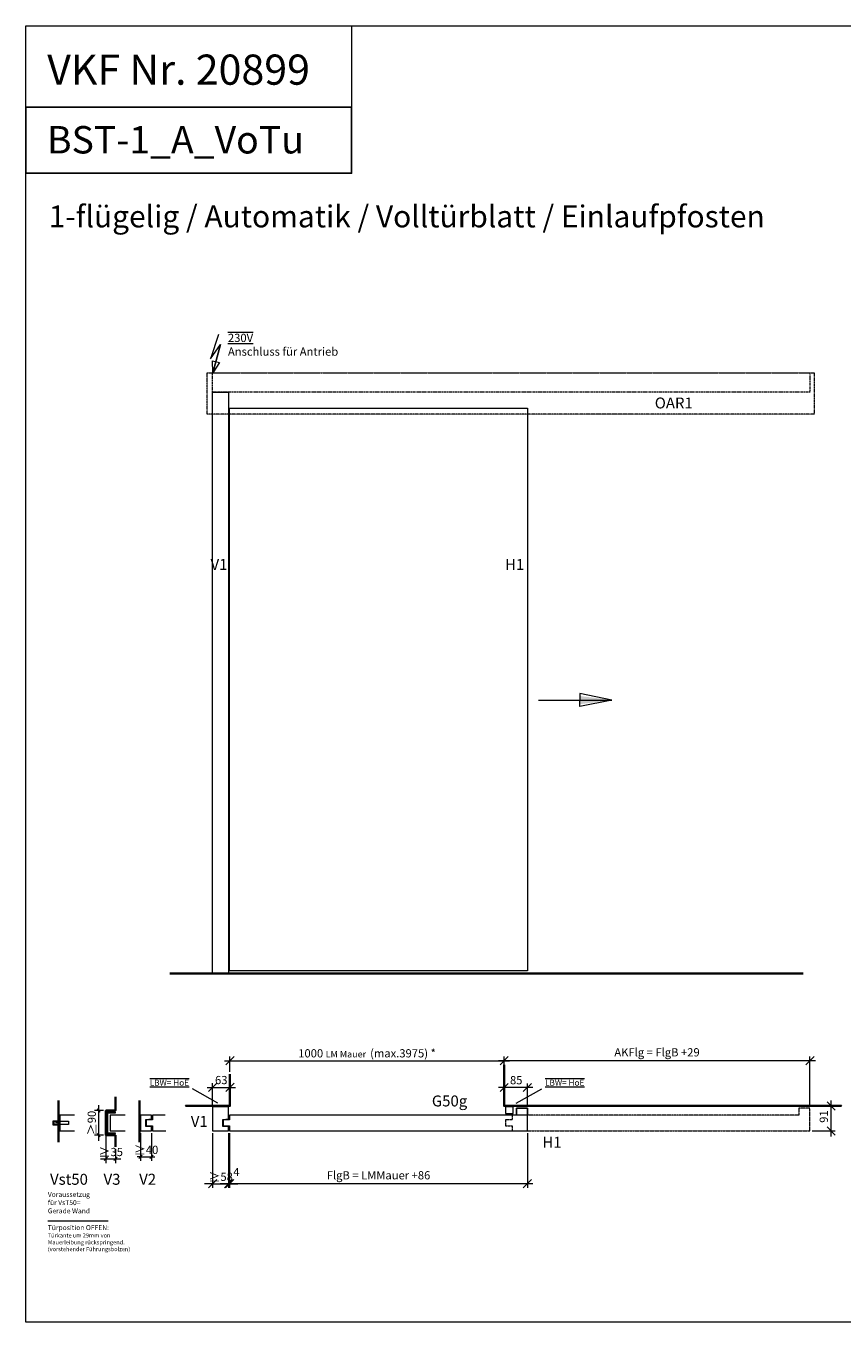
# Model space of a CAD drawing. Units: millimetres. Extents: x 11980 to 53497, y -5025 to 22733.
# Drawn here: x 15241 to 18217, y 13315 to 18043 of the extents above; entities that cross this region are included whole.
import ezdxf

# ---------------------------------------------------------------- set-up
doc = ezdxf.new("R2010")
doc.units = ezdxf.units.MM
doc.header["$LTSCALE"] = 300
doc.header["$PDMODE"] = 32
for name, pattern in [('ACAD_ISO04W100', [30.5, 24, -3, 0.5, -3]), ('Linienart_4', [10.8, 6, -2, 0.8, -2, 0]), ('VERDECKT', [9.525, 6.35, -3.175])]:
    doc.linetypes.add(name, pattern=pattern)
for name, color, linetype, lineweight in [('4_Text_1', 7, 'Continuous', 25), ('a_10', 7, 'Continuous', 15), ('a_metall', 240, 'Continuous', 15), ('a_wand', 8, 'Continuous', 30), ('b_10', 4, 'Continuous', 13), ('text030', 7, 'Continuous', 15), ('text050', 2, 'Continuous', 50), ('V_005', 253, 'Continuous', 5), ('V__018', 1, 'Continuous', 18)]:
    doc.layers.add(name, color=color, linetype=linetype, lineweight=lineweight)
doc.layers.add('TEXT Farbig', color=7, linetype='Continuous', lineweight=18, true_color=0xff850a)
doc.layers.add('TEXT_ROT_1.10', color=7, linetype='Continuous', lineweight=18, true_color=0xfc0808)
doc.styles.add('1_10', font='arial.ttf', dxfattribs={"height": 25})
doc.styles.get("Standard").update_dxf_attribs({"font": 'arial.ttf'})
doc.dimstyles.new('1_10$0', dxfattribs={"dimscale": 12, "dimtxt": 2.5, "dimasz": 2.5, "dimexe": 1.25, "dimexo": 0.666667, "dimtad": 1, "dimdec": 0, "dimtxsty": 'Standard', "dimblk": 'OBLIQUE', "dimcen": 2.5, "dimdle": 1.666667, "dimadec": 0, "dimazin": 0, "dimtfac": 1, "dimtdec": 0, "dimtix": 1, "dimtmove": 0, "dimatfit": 3, "dimldrblk": 'OBLIQUE', "dimfxl": 1, "dimlwd": 13, "dimlwe": 13, "dimarcsym": 0})

# ---------------------------------------------------------------- blocks, each defined once
blk = doc.blocks.new('_Oblique')
at = {"color": 0, "linetype": 'ByBlock', "lineweight": -2}
blk.add_line((-0.5, -0.5), (0.5, 0.5), dxfattribs=at)
blk = doc.blocks.new('*D202')
at = {"layer": 'b_10', "color": 0, "lineweight": 13, "transparency": 16777216}
for p, q in [((18308.3, 14565.9), (18308.3, 16605.9)), ((18373.8, 16585.9), (18293.3, 16585.9)), ((18381.7, 14585.9), (18293.3, 14585.9))]:
    blk.add_line(p, q, dxfattribs=at)
at = {"layer": 'Defpoints', "color": 0, "transparency": 16777216}
for p in [(18308.3, 16585.9), (18381.8, 16585.9), (18389.7, 14585.9)]:
    blk.add_point(p, dxfattribs=at)
at = {"layer": 'b_10', "color": 0, "lineweight": 13, "transparency": 16777216, "xscale": 30, "yscale": 30, "zscale": 30}
for p, rotation in [((18308.3, 16585.9), 90), ((18308.3, 14585.9), 270)]:
    blk.add_blockref('_Oblique', p, dxfattribs=dict(at, rotation=rotation))
at = {"layer": 'b_10', "color": 0, "transparency": 16777216, "insert": (18281.2, 15849.8), "char_height": 30, "attachment_point": 5, "rotation": 90}
blk.add_mtext('2000 {\\H0.8x;LM Mauer  }(max. 4120)*', dxfattribs=at)
blk = doc.blocks.new('*D209')
at = {"layer": 'b_10', "color": 0, "lineweight": 13, "transparency": 16777216}
for p, q in [((15984.7, 14227.5), (15984.7, 14283.3)), ((16984.7, 14261.4), (16984.7, 14283.3)), ((15964.7, 14268.3), (17004.7, 14268.3))]:
    blk.add_line(p, q, dxfattribs=at)
at = {"layer": 'Defpoints', "color": 0, "transparency": 16777216}
for p in [(16984.7, 14268.3), (16984.7, 14253.4), (15984.7, 14219.5)]:
    blk.add_point(p, dxfattribs=at)
at = {"layer": 'b_10', "color": 0, "lineweight": 13, "transparency": 16777216, "xscale": 30, "yscale": 30, "zscale": 30, "rotation": 180}
blk.add_blockref('_Oblique', (15984.7, 14268.3), dxfattribs=at)
at = {"layer": 'b_10', "color": 0, "lineweight": 13, "transparency": 16777216, "xscale": 30, "yscale": 30, "zscale": 30}
blk.add_blockref('_Oblique', (16984.7, 14268.3), dxfattribs=at)
at = {"layer": 'b_10', "color": 0, "transparency": 16777216, "insert": (16484.7, 14295.4), "char_height": 30, "attachment_point": 5}
blk.add_mtext('1000 {\\H0.8x;LM Mauer  }(max.3975) *', dxfattribs=at)
blk = doc.blocks.new('*D210')
at = {"layer": 'b_10', "color": 0, "lineweight": 13, "transparency": 16777216}
for p, q in [((18141.9, 14103.4), (18192.2, 14103.4)), ((18177.2, 13992.4), (18177.2, 14123.4)), ((18107.7, 14012.4), (18192.2, 14012.4))]:
    blk.add_line(p, q, dxfattribs=at)
at = {"layer": 'Defpoints', "color": 0, "transparency": 16777216}
for p in [(18133.9, 14103.4), (18177.2, 14103.4), (18099.7, 14012.4)]:
    blk.add_point(p, dxfattribs=at)
at = {"layer": 'b_10', "color": 0, "lineweight": 13, "transparency": 16777216, "xscale": 30, "yscale": 30, "zscale": 30}
for p, rotation in [((18177.2, 14103.4), 90), ((18177.2, 14012.4), 270)]:
    blk.add_blockref('_Oblique', p, dxfattribs=dict(at, rotation=rotation))
at = {"layer": 'b_10', "color": 0, "transparency": 16777216, "insert": (18154.4, 14064.7), "char_height": 30, "attachment_point": 5, "rotation": 90}
blk.add_mtext('91', dxfattribs=at)
blk = doc.blocks.new('*D211')
at = {"layer": 'b_10', "color": 0, "lineweight": 13, "transparency": 16777216}
for p, q in [((15921.7, 14108.4), (15921.7, 14186.1)), ((15984.7, 14154.3), (15984.7, 14186.1)), ((15901.7, 14171.1), (16004.7, 14171.1))]:
    blk.add_line(p, q, dxfattribs=at)
at = {"layer": 'Defpoints', "color": 0, "transparency": 16777216}
for p in [(15984.7, 14171.1), (15984.7, 14146.3), (15921.7, 14100.4)]:
    blk.add_point(p, dxfattribs=at)
at = {"layer": 'b_10', "color": 0, "lineweight": 13, "transparency": 16777216, "xscale": 30, "yscale": 30, "zscale": 30, "rotation": 180}
blk.add_blockref('_Oblique', (15921.7, 14171.1), dxfattribs=at)
at = {"layer": 'b_10', "color": 0, "lineweight": 13, "transparency": 16777216, "xscale": 30, "yscale": 30, "zscale": 30}
blk.add_blockref('_Oblique', (15984.7, 14171.1), dxfattribs=at)
at = {"layer": 'b_10', "color": 0, "transparency": 16777216, "insert": (15953.2, 14194), "char_height": 30, "attachment_point": 5}
blk.add_mtext('63', dxfattribs=at)
blk = doc.blocks.new('*D212')
at = {"layer": 'b_10', "color": 0, "lineweight": 13, "transparency": 16777216}
for p, q in [((16984.7, 14156.6), (16984.7, 14185.7)), ((17069.7, 14103.4), (17069.7, 14185.7)), ((17089.7, 14170.7), (16964.7, 14170.7))]:
    blk.add_line(p, q, dxfattribs=at)
at = {"layer": 'Defpoints', "color": 0, "transparency": 16777216}
for p in [(16984.7, 14170.7), (16984.7, 14148.6), (17069.7, 14095.4)]:
    blk.add_point(p, dxfattribs=at)
at = {"layer": 'b_10', "color": 0, "lineweight": 13, "transparency": 16777216, "xscale": 30, "yscale": 30, "zscale": 30, "rotation": 180}
blk.add_blockref('_Oblique', (16984.7, 14170.7), dxfattribs=at)
at = {"layer": 'b_10', "color": 0, "lineweight": 13, "transparency": 16777216, "xscale": 30, "yscale": 30, "zscale": 30}
blk.add_blockref('_Oblique', (17069.7, 14170.7), dxfattribs=at)
at = {"layer": 'b_10', "color": 0, "transparency": 16777216, "insert": (17028.8, 14193.5), "char_height": 30, "attachment_point": 5}
blk.add_mtext('85', dxfattribs=at)
blk = doc.blocks.new('*D206')
at = {"layer": 'b_10', "color": 0, "lineweight": 13, "transparency": 16777216}
for p, q in [((15983.7, 14004.4), (15983.7, 13804.7)), ((17069.7, 14004.4), (17069.7, 13804.7)), ((17089.7, 13819.7), (15963.7, 13819.7))]:
    blk.add_line(p, q, dxfattribs=at)
at = {"layer": 'Defpoints', "color": 0, "transparency": 16777216}
for p in [(15983.7, 14012.4), (17069.7, 14012.4), (15983.7, 13819.7)]:
    blk.add_point(p, dxfattribs=at)
at = {"layer": 'b_10', "color": 0, "lineweight": 13, "transparency": 16777216, "xscale": 30, "yscale": 30, "zscale": 30, "rotation": 180}
blk.add_blockref('_Oblique', (15983.7, 13819.7), dxfattribs=at)
at = {"layer": 'b_10', "color": 0, "lineweight": 13, "transparency": 16777216, "xscale": 30, "yscale": 30, "zscale": 30}
blk.add_blockref('_Oblique', (17069.7, 13819.7), dxfattribs=at)
at = {"layer": 'b_10', "color": 0, "transparency": 16777216, "insert": (16526.7, 13846.6), "char_height": 30, "attachment_point": 5}
blk.add_mtext('FlgB = LMMauer +86', dxfattribs=at)
blk = doc.blocks.new('*D207')
at = {"layer": 'b_10', "color": 0, "lineweight": 13, "transparency": 16777216}
for p, q in [((15921.7, 14004.4), (15921.7, 13804.7)), ((15979.7, 14004.4), (15979.7, 13804.7)), ((15921.7, 13819.7), (15891.7, 13819.7)), ((15921.7, 13819.7), (15979.7, 13819.7)), ((15979.7, 13819.7), (16009.7, 13819.7))]:
    blk.add_line(p, q, dxfattribs=at)
at = {"layer": 'Defpoints', "color": 0, "transparency": 16777216}
for p in [(15921.7, 14012.4), (15979.7, 14012.4), (15979.7, 13819.7)]:
    blk.add_point(p, dxfattribs=at)
at = {"layer": 'b_10', "color": 0, "lineweight": 13, "transparency": 16777216, "xscale": 30, "yscale": 30, "zscale": 30}
blk.add_blockref('_Oblique', (15921.7, 13819.7), dxfattribs=at)
at = {"layer": 'b_10', "color": 0, "lineweight": 13, "transparency": 16777216, "xscale": 30, "yscale": 30, "zscale": 30, "rotation": 180}
blk.add_blockref('_Oblique', (15979.7, 13819.7), dxfattribs=at)
at = {"layer": 'b_10', "color": 0, "transparency": 16777216, "insert": (15950.7, 13843.7), "char_height": 30, "attachment_point": 5}
blk.add_mtext('{\\H1.0833x;≥}58', dxfattribs=at)
blk = doc.blocks.new('*D208')
at = {"layer": 'b_10', "color": 0, "lineweight": 13, "transparency": 16777216}
for p, q in [((16984.7, 14227.5), (16984.7, 14283.2)), ((18099.7, 14103.4), (18099.7, 14283.2)), ((18119.7, 14268.2), (16964.7, 14268.2))]:
    blk.add_line(p, q, dxfattribs=at)
at = {"layer": 'Defpoints', "color": 0, "transparency": 16777216}
for p in [(16984.7, 14268.2), (16984.7, 14219.5), (18099.7, 14095.4)]:
    blk.add_point(p, dxfattribs=at)
at = {"layer": 'b_10', "color": 0, "lineweight": 13, "transparency": 16777216, "xscale": 30, "yscale": 30, "zscale": 30, "rotation": 180}
blk.add_blockref('_Oblique', (16984.7, 14268.2), dxfattribs=at)
at = {"layer": 'b_10', "color": 0, "lineweight": 13, "transparency": 16777216, "xscale": 30, "yscale": 30, "zscale": 30}
blk.add_blockref('_Oblique', (18099.7, 14268.2), dxfattribs=at)
at = {"layer": 'b_10', "color": 0, "transparency": 16777216, "insert": (17542.2, 14295.2), "char_height": 30, "attachment_point": 5}
blk.add_mtext('AKFlg = FlgB +29', dxfattribs=at)
blk = doc.blocks.new('*D367')
at = {"layer": 'b_10', "color": 0, "lineweight": 13, "transparency": 16777216}
for p, q in [((15979.7, 14004.4), (15979.7, 13804.7)), ((15983.7, 14004.4), (15983.7, 13804.7)), ((15979.7, 13819.7), (15949.7, 13819.7)), ((15979.7, 13819.7), (15983.7, 13819.7)), ((15983.7, 13819.7), (16013.7, 13819.7))]:
    blk.add_line(p, q, dxfattribs=at)
at = {"layer": 'Defpoints', "color": 0, "transparency": 16777216}
for p in [(15979.7, 14012.4), (15983.7, 14012.4), (15983.7, 13819.7)]:
    blk.add_point(p, dxfattribs=at)
at = {"layer": 'b_10', "color": 0, "lineweight": 13, "transparency": 16777216, "xscale": 30, "yscale": 30, "zscale": 30}
blk.add_blockref('_Oblique', (15979.7, 13819.7), dxfattribs=at)
at = {"layer": 'b_10', "color": 0, "lineweight": 13, "transparency": 16777216, "xscale": 30, "yscale": 30, "zscale": 30, "rotation": 180}
blk.add_blockref('_Oblique', (15983.7, 13819.7), dxfattribs=at)
at = {"layer": 'b_10', "color": 0, "transparency": 16777216, "insert": (16008.4, 13858.8), "char_height": 30, "attachment_point": 5}
blk.add_mtext('4', dxfattribs=at)
blk = doc.blocks.new('*D547')
at = {"layer": 'b_10', "color": 0, "lineweight": 13, "transparency": 16777216}
for p, q in [((15658.8, 14004.4), (15658.8, 13903.1)), ((15698.8, 14004.4), (15698.8, 13903.1)), ((15658.8, 13918.1), (15646.8, 13918.1)), ((15658.8, 13918.1), (15698.8, 13918.1)), ((15698.8, 13918.1), (15710.8, 13918.1))]:
    blk.add_line(p, q, dxfattribs=at)
at = {"layer": 'Defpoints', "color": 0, "transparency": 16777216}
for p in [(15658.8, 14012.4), (15698.8, 14012.4), (15698.8, 13918.1)]:
    blk.add_point(p, dxfattribs=at)
at = {"layer": 'b_10', "color": 0, "lineweight": 13, "transparency": 16777216, "xscale": 12, "yscale": 12, "zscale": 12}
blk.add_blockref('_Oblique', (15658.8, 13918.1), dxfattribs=at)
at = {"layer": 'b_10', "color": 0, "lineweight": 13, "transparency": 16777216, "xscale": 12, "yscale": 12, "zscale": 12, "rotation": 180}
blk.add_blockref('_Oblique', (15698.8, 13918.1), dxfattribs=at)
at = {"layer": 'b_10', "color": 0, "transparency": 16777216, "insert": (15678.8, 13942.1), "char_height": 30, "attachment_point": 5}
blk.add_mtext('{\\H1.0833x;≥}40', dxfattribs=at)
blk = doc.blocks.new('*D548')
at = {"layer": 'b_10', "color": 0, "lineweight": 13, "transparency": 16777216}
for p, q in [((15532.3, 13994.4), (15532.3, 13895.3)), ((15512.3, 13910.3), (15587.3, 13910.3)), ((15567.3, 13945.8), (15567.3, 13895.3))]:
    blk.add_line(p, q, dxfattribs=at)
at = {"layer": 'Defpoints', "color": 0, "transparency": 16777216}
for p in [(15532.3, 14002.4), (15567.3, 13953.8), (15567.3, 13910.3)]:
    blk.add_point(p, dxfattribs=at)
at = {"layer": 'b_10', "color": 0, "lineweight": 13, "transparency": 16777216, "xscale": 12, "yscale": 12, "zscale": 12, "rotation": 180}
blk.add_blockref('_Oblique', (15532.3, 13910.3), dxfattribs=at)
at = {"layer": 'b_10', "color": 0, "lineweight": 13, "transparency": 16777216, "xscale": 12, "yscale": 12, "zscale": 12}
blk.add_blockref('_Oblique', (15567.3, 13910.3), dxfattribs=at)
at = {"layer": 'b_10', "color": 0, "transparency": 16777216, "insert": (15549.8, 13934.3), "char_height": 30, "attachment_point": 5}
blk.add_mtext('{\\H1.0833x;≥}35', dxfattribs=at)
blk = doc.blocks.new('*D549')
at = {"layer": 'b_10', "color": 0, "lineweight": 13, "transparency": 16777216}
for p, q in [((15506.1, 13976.4), (15506.1, 14106.4)), ((15524.3, 14086.4), (15491.1, 14086.4)), ((15524.3, 13996.4), (15491.1, 13996.4))]:
    blk.add_line(p, q, dxfattribs=at)
at = {"layer": 'Defpoints', "color": 0, "transparency": 16777216}
for p in [(15506.1, 14086.4), (15532.3, 14086.4), (15532.3, 13996.4)]:
    blk.add_point(p, dxfattribs=at)
at = {"layer": 'b_10', "color": 0, "lineweight": 13, "transparency": 16777216, "xscale": 12, "yscale": 12, "zscale": 12}
for p, rotation in [((15506.1, 14086.4), 90), ((15506.1, 13996.4), 270)]:
    blk.add_blockref('_Oblique', p, dxfattribs=dict(at, rotation=rotation))
at = {"layer": 'b_10', "color": 0, "transparency": 16777216, "insert": (15482.1, 14040.9), "char_height": 30, "attachment_point": 5, "rotation": 90}
blk.add_mtext('{\\H1.0833x;≥}90', dxfattribs=at)
blk = doc.blocks.new('A$C709521E3')
at = {"layer": 'TEXT_ROT_1.10'}
blk.add_lwpolyline([(1, 0), (0, 0), (0, 35), (1, 35)], close=True, dxfattribs=at)
for points in [[(1, 35), (1, 24.5), (19, 23.6), (19, 11.4), (0.9, 10.5)], [(1, 35), (1, 25.5), (20, 24.5), (20, 10.5), (20, 10.5), (1, 9.5)]]:
    blk.add_lwpolyline(points, dxfattribs=at)
at = {"layer": 'V_005'}
blk.add_line((0, 17.5), (11.1, 17.5), dxfattribs=at)
blk = doc.blocks.new('A$C6BE30847')
at = {"layer": 'V__018'}
blk.add_lwpolyline([(9, 23.5), (57, 23.5), (57, 11.5), (9, 11.5), (4, 12.5), (4, 22.5)], close=True, dxfattribs=at)
at = {"layer": 'V__018', "xscale": -1}
blk.add_blockref('A$C709521E3', (20, 0), dxfattribs=at)

msp = doc.modelspace()

# ---------------------------------------------------------------- hatches: boundary and pattern name
at = {"layer": 'TEXT_ROT_1.10'}
for points in [[(17261.3584164, 15598.6312917), (17261.3584164, 15583.791776), (17378.1280361, 15583.791776)], [(17261.3584164, 15583.791776), (17261.3584164, 15568.9522604), (17378.1280361, 15583.791776)]]:
    msp.add_hatch(color=256, dxfattribs=at).paths.add_polyline_path(points)

# ---------------------------------------------------------------- linework, layer by layer
at = {"layer": '4_Text_1'}
msp.add_lwpolyline([(15240.8360975, 17745.8534533), (16428.4476257, 17745.8534533), (16428.4476257, 17505.1857447), (15240.8360975, 17505.1857447)], close=True, dxfattribs=at)
at = {"layer": 'a_10', "linetype": 'VERDECKT', "lineweight": 13, "ltscale": 0.002}
msp.add_lwpolyline([(18099.7282801, 16706.9865398), (15921.7282801, 16706.9865398), (15921.7282801, 16776.9865398), (18099.7282801, 16776.9865398)], close=True, dxfattribs=at)
at = {"layer": 'a_10'}
for points in [[(15979.7282801, 14585.9415258), (15921.7282801, 14585.9415258), (15921.7282801, 16706.9865398), (15979.7282801, 16706.9865398)], [(17069.7282801, 14595.9415258), (15983.7282801, 14595.9415258), (15983.7282801, 16648.9415258), (17069.7282801, 16648.9415258)], [(16989.7282801, 14075.412164), (17017.7282801, 14075.412164), (17017.7282801, 14075.412164), (17017.7282801, 14075.412164), (17017.7282801, 14075.412164), (17017.7282801, 14075.412164), (17017.7282801, 14100.412164), (16989.7282801, 14100.412164)], [(17069.7282801, 14070.412164), (17029.7282801, 14070.412164), (17029.7282801, 14095.412164), (17069.7282801, 14095.412164)]]:
    msp.add_lwpolyline(points, close=True, dxfattribs=at)
for points in [[(15979.7282801, 14100.412164), (15921.7282801, 14100.412164), (15921.7282801, 14012.412164), (15979.7282801, 14012.412164), (15979.7282801, 14026.912164), (15958.7282801, 14028.912164), (15958.7282801, 14053.912164), (15979.7282801, 14055.912164), (15979.7282801, 14100.412164)], [(17069.7282801, 14070.412164), (15983.7282801, 14070.412164), (15983.7282801, 14052.412164), (15959.7282801, 14052.412164), (15959.7282801, 14030.412164), (15983.7282801, 14030.412164), (15983.7282801, 14012.412164), (17069.7282801, 14012.412164), (17069.7282801, 14095.412164), (17029.7282801, 14095.412164), (17029.7282801, 14070.412164)], [(15698.8344131, 14070.412164), (15658.8344131, 14070.412164), (15658.8344131, 14012.412164), (15698.8344131, 14012.412164), (15698.8344131, 14026.912164), (15677.8344131, 14028.912164), (15677.8344131, 14053.912164), (15698.8344131, 14055.912164), (15698.8344131, 14070.412164)]]:
    msp.add_lwpolyline(points, dxfattribs=at)
at = {"layer": 'a_metall', "linetype": 'Linienart_4', "ltscale": 0.002}
msp.add_lwpolyline([(15901.7290314, 16776.9864897), (18114.7282801, 16776.9865398), (18114.7282801, 16626.9963037), (15901.7275288, 16626.9890189)], close=True, dxfattribs=at)
at = {"layer": 'a_wand', "lineweight": 35}
for points in [[(15765.3913923, 14585.9415258), (18074.8623281, 14585.9415258)], [(18214.3905188, 14103.412164), (18214.3905188, 14103.412164), (16984.7282801, 14103.412164), (16984.7282801, 14253.412164), (16984.7282801, 14253.412164)], [(15823.064444, 14103.412164), (15823.064444, 14103.412164), (15984.7282801, 14103.412164), (15984.7282801, 14219.5122674), (15984.7282801, 14219.5122674)], [(15567.2521848, 13953.8309427), (15567.2521848, 13996.412164), (15532.2521848, 13996.412164), (15532.2521848, 14086.412164), (15567.2521848, 14086.412164), (15567.2521848, 14136.2369341)], [(15359.2101491, 13971.2262016), (15359.2101491, 13971.2262016), (15359.2101491, 13971.2262016), (15359.2101491, 14123.8380356), (15359.2101491, 14123.8380356)], [(15654.8344131, 13971.2262016), (15654.8344131, 13971.2262016), (15654.8344131, 13971.2262016), (15654.8344131, 14123.8380356), (15654.8344131, 14123.8380356)]]:
    msp.add_lwpolyline(points, dxfattribs=at)
at = {"layer": 'b_10'}
msp.add_line((15320.5322544, 13684.6643312), (15541.1309128, 13684.6643312), dxfattribs=at)
at = {"layer": 'TEXT Farbig'}
for p, q in [((15940.9427048, 14113.4403762), (15847.8369215, 14166.3610541)), ((17028.5138554, 14113.4403762), (17121.6196386, 14166.3610541))]:
    msp.add_line(p, q, dxfattribs=at)
at = {"layer": 'text030'}
for points in [[(15240.8360975, 18042.7410345), (16428.4476257, 18042.7410345), (16428.4476257, 17745.8534533), (15240.8360975, 17745.8534533)], [(15240.8360975, 18042.7410345), (22248.8756813, 18042.7410345), (22248.8756813, 13315.1190946), (15240.8360975, 13315.1190946)]]:
    msp.add_lwpolyline(points, close=True, dxfattribs=at)
at = {"layer": 'TEXT_ROT_1.10', "lineweight": 18}
msp.add_lwpolyline([(15942.89766, 16916.9156509), (15914.0737521, 16828.0036165), (15950.4140829, 16880.6779599), (15922.6300506, 16776.9865398), (15920.6967273, 16821.6838048), (15946.6529902, 16814.7288451), (15922.6300506, 16776.9865398), (15950.4140829, 16880.6779599)], dxfattribs=at)
at = {"layer": 'TEXT_ROT_1.10'}
for points in [[(17110.4115454, 15583.791776), (17376.877084, 15583.791776), (17261.3584164, 15607.6312917), (17261.3584164, 15583.791776)], [(17110.4115454, 15583.791776), (17376.877084, 15583.791776), (17261.3584164, 15559.9522604), (17261.3584164, 15583.791776)]]:
    msp.add_lwpolyline(points, dxfattribs=at)
at = {"layer": 'V_005', "linetype": 'ACAD_ISO04W100', "ltscale": 0.001}
msp.add_lwpolyline([(18099.7282801, 14095.412164), (18099.7282801, 14095.412164), (18059.7282801, 14095.412164), (18059.7282801, 14070.412164), (17013.7282801, 14070.412164), (17013.7282801, 14052.412164), (16989.7282801, 14052.412164), (16989.7282801, 14030.412164), (17013.72828, 14030.4114234), (17013.72828, 14012.412164), (18099.7282801, 14012.412164), (18099.7282801, 14095.412164)], dxfattribs=at)
at = {"layer": 'V_005'}
for points in [[(15418.2191798, 14070.412164), (15364.2101491, 14070.412164), (15364.2101491, 14012.412164), (15418.2191798, 14012.412164)], [(15602.2612156, 14070.412164), (15548.2521848, 14070.412164), (15548.2521848, 14012.412164), (15602.2612156, 14012.412164)], [(15748.9806108, 14070.412164), (15702.8344131, 14070.412164), (15702.8344131, 14052.412164), (15678.8344131, 14052.412164), (15678.8344131, 14030.412164), (15702.8344131, 14030.412164), (15702.8344131, 14012.412164), (15750.9093221, 14012.412164)]]:
    msp.add_lwpolyline(points, dxfattribs=at)
at = {"layer": 'V__018'}
msp.add_lwpolyline([(15567.2521848, 14078.412164), (15567.2521848, 14080.412164), (15539.2521848, 14080.412164, 0.4142135624), (15537.2521848, 14078.412164), (15537.2521848, 14004.412164, 0.4142135624), (15539.2521848, 14002.412164), (15567.2521848, 14002.412164), (15567.2521848, 14004.412164), (15540.2521848, 14004.412164, -0.4142135624), (15539.2521848, 14005.412164), (15539.2521848, 14077.412164, -0.4142135624), (15540.2521848, 14078.412164)], format="xyb", close=True, dxfattribs=at)

# ---------------------------------------------------------------- block references
at = {"layer": 'text050'}
msp.add_blockref('A$C6BE30847', (15339.2102012, 14023.9121875), dxfattribs=at)

# ---------------------------------------------------------------- texts
at = {"layer": 'b_10', "char_height": 18, "attachment_point": 1, "style": '1_10'}
for s, width, insert in [('Voraussetzug\\Pfür VsT50=\\P{\\fArial|b1|i0|c0|p34;Gerade Wand}', 162.154621907, (15320.6859646, 13789.7472119)), ('Türposition OFFEN:\\P{\\H0.83333x;Türkante um 29mm von\\PMauerleibung rückspringend.\\P(vorstehender Führungsbolzen)}', 376.292707477, (15320.5342128, 13668.6438216))]:
    msp.add_mtext_dynamic_manual_height_columns(s, width=width, gutter_width=12.5, heights=[0], dxfattribs=dict(at, insert=insert))
at = {"layer": 'TEXT Farbig', "char_height": 22, "width": 200.375630385, "style": '1_10'}
for insert, attachment_point in [((15692.2198304, 14199.2731115), 1), ((17277.2367298, 14199.2731115), 3)]:
    msp.add_mtext('{\\fArial|b1|i0|c0|p34;\\L\\OLBW= HoE}', dxfattribs=dict(at, insert=insert, attachment_point=attachment_point))
at = {"layer": 'text030', "width": 4470.717370541, "attachment_point": 1, "style": '1_10'}
for s, insert, char_height in [('\\pt220;{\\fArial|b1|i0|c0|p34;VKF Nr. 20899}', (15318.4335463, 17938.2561992), 110), ('\\pt200;BST-1{\\C253;_}A{\\C253;_}VoTu', (15317.7172232, 17677.5003162), 100)]:
    msp.add_mtext(s, dxfattribs=dict(at, insert=insert, char_height=char_height))
at = {"layer": 'text030', "insert": (15324.2410083, 17387.92543), "char_height": 80, "attachment_point": 1, "style": '1_10'}
msp.add_mtext_dynamic_manual_height_columns('1-flügelig / Automatik / Volltürblatt / Einlaufpfosten', width=3965.388129582, gutter_width=12.5, heights=[0], dxfattribs=at)
at = {"layer": 'TEXT_ROT_1.10', "lineweight": 18, "insert": (15977.5119466, 16919.8851637), "char_height": 25, "width": 447.166075935, "attachment_point": 1, "style": '1_10'}
msp.add_mtext('{\\fArial|b1|i0|c0|p34;\\H1.2x;\\L\\O230V\\P\\l\\oAnschluss für Antrieb}', dxfattribs=at)
at = {"layer": 'TEXT_ROT_1.10', "char_height": 40, "style": '1_10'}
for s, insert, width, attachment_point in [('{\\fArial|b1|i0|c0|p34;OAR1  }', (17534.0433838, 16687.4275991), 193.105139669, 1), ('{\\fArial|b1|i0|c0|p34;V1}', (15913.9347514, 16098.4032967), 87.294282307, 1), ('{\\fArial|b1|i0|c0|p34;H1}', (16988.0819875, 16098.4032967), 87.294282307, 1), ('{\\fArial|b1|i0|c0|p34;G50g}', (16850.0577435, 14141.6297889), 730.446439513, 3), ('{\\fArial|b1|i0|c0|p34;V1}', (15903.7367, 14067.1903632), 150.050802478, 3), ('{\\fArial|b1|i0|c0|p34;H1}', (17124.2067475, 13990.7816146), 87.294282307, 1), ('{\\fArial|b1|i0|c0|p34;Vst50}', (15466.9142492, 13855.9111876), 150.050802478, 3), ('{\\fArial|b1|i0|c0|p34;V3}', (15585.5953499, 13855.9111876), 150.050802478, 3), ('{\\fArial|b1|i0|c0|p34;V2}', (15715.4999954, 13856.0870244), 150.050802478, 3)]:
    msp.add_mtext(s, dxfattribs=dict(at, insert=insert, width=width, attachment_point=attachment_point))

# ---------------------------------------------------------------- dimensions: what is measured, and where the dimension line sits
at = {"layer": 'b_10'}
for base, p1, p2, angle, text, picture, middle in [((18308.347293, 16585.9415258), (18389.7490846, 14585.9415258), (18381.7673514, 16585.9415258), 90, '<> {\\H0.8x;LM Mauer  }(max. 4120)*', '*D202', (18308.347293, 15849.7595906)), ((16984.7282801, 14268.1910969), (18099.7282801, 14095.412164), (16984.7282801, 14219.5122674), 180, 'AKFlg = FlgB +29', '*D208', (17542.2282801, 14268.1910969)), ((15983.7277246, 13819.6627066), (17069.7277246, 14012.412164), (15983.7277246, 14012.412164), 180, 'FlgB = LMMauer +86', '*D206', (16526.7277246, 13819.6627066))]:
    dim = msp.add_linear_dim(base=base, p1=p1, p2=p2, angle=angle, text=text, dimstyle='1_10$0', dxfattribs=at)
    dim.commit()
    dim.dimension.update_dxf_attribs({"geometry": picture, "text_midpoint": middle, "dimtype": 160})
dim = msp.add_linear_dim(base=(16984.7282801, 14268.26054), p1=(15984.7282801, 14219.5122674), p2=(16984.7282801, 14253.412164), text='<> {\\H0.8x;LM Mauer  }(max.3975) *', dimstyle='1_10$0', dxfattribs=at)
dim.commit()
dim.dimension.update_dxf_attribs({"geometry": '*D209', "text_midpoint": (16484.7282801, 14268.26054), "dimtype": 160})
dim = msp.add_linear_dim(base=(15984.7282801, 14171.1444391), p1=(15921.7282801, 14100.412164), p2=(15984.7282801, 14146.2539265), dimstyle='1_10$0', dxfattribs=at)
dim.commit()
dim.dimension.update_dxf_attribs({"geometry": '*D211', "text_midpoint": (15953.2282801, 14171.1444391), "dimtype": 160})
for base, p1, p2, angle, picture, middle in [((16984.7282801, 14170.7218642), (17069.7282801, 14095.412164), (16984.7282801, 14148.5670141), 180, '*D212', (17028.7737192, 14170.7218642)), ((18177.2497399, 14103.412164), (18099.7282801, 14012.412164), (18133.9310939, 14103.412164), 90, '*D210', (18177.2497399, 14064.6627698))]:
    dim = msp.add_linear_dim(base=base, p1=p1, p2=p2, angle=angle, dimstyle='1_10$0', dxfattribs=at)
    dim.commit()
    dim.dimension.update_dxf_attribs({"geometry": picture, "text_midpoint": middle, "dimtype": 160})
dim = msp.add_linear_dim(base=(15506.093745, 14086.412164), p1=(15532.2521848, 13996.412164), p2=(15532.2521848, 14086.412164), angle=90, text='{\\H1.0833x;≥}<>', dimstyle='1_10$0', override={"dimasz": 1}, dxfattribs=at)
dim.commit()
dim.dimension.update_dxf_attribs({"geometry": '*D549', "text_midpoint": (15506.093745, 14040.9432287), "dimtype": 160})
dim = msp.add_linear_dim(base=(15567.2521848, 13910.2708019), p1=(15532.2521848, 14002.412164), p2=(15567.2521848, 13953.8309427), text='{\\H1.0833x;≥}<>', dimstyle='1_10$0', override={"dimasz": 1}, dxfattribs=at)
dim.commit()
dim.dimension.update_dxf_attribs({"geometry": '*D548', "text_midpoint": (15549.7521848, 13910.2708019), "dimtype": 160})
dim = msp.add_linear_dim(base=(15698.8344131, 13918.1314552), p1=(15658.8344131, 14012.412164), p2=(15698.8344131, 14012.412164), text='{\\H1.0833x;≥}<>', dimstyle='1_10$0', override={"dimasz": 1}, dxfattribs=at)
dim.commit()
dim.dimension.update_dxf_attribs({"geometry": '*D547', "text_midpoint": (15678.8344131, 13942.1367533)})
dim = msp.add_linear_dim(base=(15979.7282801, 13819.6627066), p1=(15921.7282801, 14012.412164), p2=(15979.7282801, 14012.412164), text='{\\H1.0833x;≥}<>', dimstyle='1_10$0', dxfattribs=at)
dim.commit()
dim.dimension.update_dxf_attribs({"geometry": '*D207', "text_midpoint": (15950.7282801, 13843.6680047)})
dim = msp.add_linear_dim(base=(15983.7282801, 13819.6627066), p1=(15979.7282801, 14012.412164), p2=(15983.7282801, 14012.412164), dimstyle='1_10$0', override={"dimtmove": 2}, dxfattribs=at)
dim.commit()
dim.dimension.update_dxf_attribs({"geometry": '*D367', "text_midpoint": (16008.3640863, 13858.7837291), "dimtype": 160})

doc.saveas('drawing.dxf')
